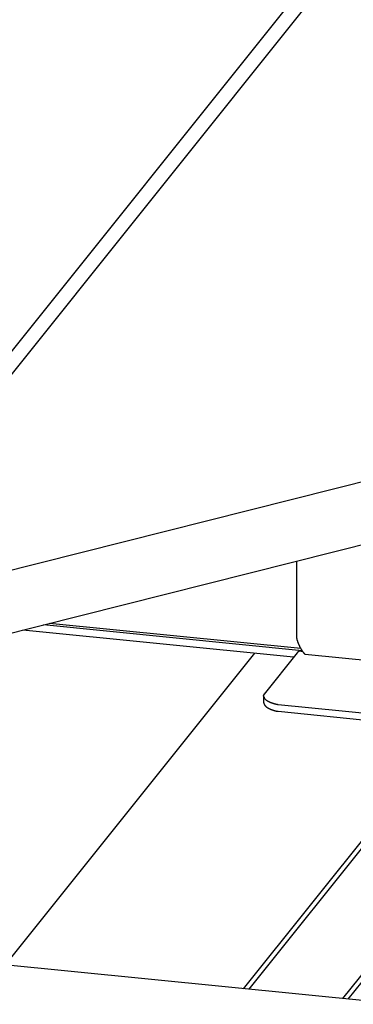
# Model space of a CAD drawing. Units: millimetres. Extents: x -7146 to 5729, y -4279 to -1455.
# Drawn here: x -4640 to -4571, y -1896 to -1695 of the extents above; entities that cross this region are included whole.
import ezdxf

# ---------------------------------------------------------------- set-up
doc = ezdxf.new("R2010")
doc.units = ezdxf.units.MM
doc.header["$LTSCALE"] = 5.08
doc.layers.add('Wall-Ext Veneer', color=7, linetype='Continuous', lineweight=25)

# ---------------------------------------------------------------- blocks, each defined once
blk = doc.blocks.new('Group-2-1')
at = {"layer": 'Wall-Ext Veneer', "color": 7}
for p, q in [((1171.15, 1263.38), (789.77, 786.5)), ((1174.61, 1263.04), (931.82, 959.44)), ((1061.08, 991.98), (931.82, 959.44)), ((931.82, 946.64), (1061.08, 979.18)), ((1030.08, 971.38), (1030.08, 956)), ((1031.22, 953.12), (978.42, 958.38)), ((1030.93, 953.57), (979.64, 958.68)), ((1029.5, 951.81), (974.2, 957.31)), ((1030.08, 956), (1030.08, 955.98)), ((1030.08, 955.98), (1030.08, 955.95)), ((1030.08, 955.95), (1030.08, 955.93)), ((1030.08, 955.93), (1030.09, 955.91)), ((1030.09, 955.91), (1030.09, 955.88)), ((1030.09, 955.88), (1030.09, 955.86)), ((1030.09, 955.86), (1030.09, 955.83)), ((1030.09, 955.83), (1030.09, 955.81)), ((1030.09, 955.81), (1030.1, 955.78)), ((1030.1, 955.78), (1030.1, 955.76)), ((1030.1, 955.76), (1030.1, 955.73)), ((1030.1, 955.73), (1030.11, 955.71)), ((1030.11, 955.71), (1030.11, 955.68)), ((1030.11, 955.68), (1030.11, 955.65)), ((1030.11, 955.65), (1030.12, 955.62)), ((1030.12, 955.62), (1030.12, 955.6)), ((1030.12, 955.6), (1030.13, 955.57)), ((1030.13, 955.57), (1030.13, 955.54)), ((1030.13, 955.54), (1030.14, 955.51)), ((1030.14, 955.51), (1030.15, 955.48)), ((1030.15, 955.48), (1030.15, 955.46)), ((1030.15, 955.46), (1030.16, 955.43)), ((1030.16, 955.43), (1030.17, 955.4)), ((1030.17, 955.4), (1030.18, 955.37)), ((1030.18, 955.37), (1030.18, 955.34)), ((1030.18, 955.34), (1030.19, 955.31)), ((1030.19, 955.31), (1030.2, 955.28)), ((1030.2, 955.28), (1030.21, 955.25)), ((1030.21, 955.25), (1030.22, 955.21)), ((1030.22, 955.21), (1030.23, 955.18)), ((1030.23, 955.18), (1030.24, 955.15)), ((1030.24, 955.15), (1030.25, 955.12)), ((1030.25, 955.12), (1030.26, 955.09)), ((1030.26, 955.09), (1030.27, 955.05)), ((1030.27, 955.05), (1030.28, 955.02)), ((1030.28, 955.02), (1030.29, 954.99)), ((1030.29, 954.99), (1030.3, 954.95)), ((1030.3, 954.95), (1030.31, 954.92)), ((1030.31, 954.92), (1030.33, 954.88)), ((1030.33, 954.88), (1030.34, 954.85)), ((1030.34, 954.85), (1030.35, 954.82)), ((1030.35, 954.82), (1030.37, 954.78)), ((1030.37, 954.78), (1030.38, 954.75)), ((1030.38, 954.75), (1030.39, 954.71)), ((1030.39, 954.71), (1030.41, 954.67)), ((1030.41, 954.67), (1030.42, 954.64)), ((1030.42, 954.64), (1030.44, 954.6)), ((1030.44, 954.6), (1030.45, 954.56)), ((1030.45, 954.56), (1030.47, 954.53)), ((1030.47, 954.53), (1030.48, 954.49)), ((1030.48, 954.49), (1030.5, 954.45)), ((1030.5, 954.45), (1030.52, 954.41)), ((1030.52, 954.41), (1030.53, 954.38)), ((1030.53, 954.38), (1030.55, 954.34)), ((1030.55, 954.34), (1030.57, 954.3)), ((1030.57, 954.3), (1030.59, 954.26)), ((1021.51, 952.6), (970.64, 889)), ((1030.23, 952.72), (1023.45, 944.25)), ((1030.24, 952.73), (1030.23, 952.72)), ((1030.23, 952.72), (1030.23, 952.72)), ((1030.25, 952.74), (1030.24, 952.73)), ((1030.24, 952.73), (1030.24, 952.73)), ((1030.24, 952.73), (1030.24, 952.73)), ((1030.26, 952.75), (1030.25, 952.75)), ((1030.25, 952.75), (1030.25, 952.74)), ((1030.25, 952.74), (1030.25, 952.74)), ((1030.27, 952.76), (1030.26, 952.76)), ((1030.26, 952.76), (1030.26, 952.75)), ((1030.28, 952.77), (1030.27, 952.76)), ((1030.27, 952.76), (1030.27, 952.76)), ((1030.29, 952.78), (1030.28, 952.78)), ((1030.28, 952.78), (1030.28, 952.77)), ((1030.28, 952.77), (1030.28, 952.77)), ((1030.3, 952.79), (1030.29, 952.78)), ((1030.29, 952.78), (1030.29, 952.78)), ((1030.31, 952.8), (1030.3, 952.79)), ((1030.3, 952.79), (1030.3, 952.79)), ((1030.32, 952.81), (1030.31, 952.8)), ((1030.31, 952.8), (1030.31, 952.8)), ((1030.33, 952.81), (1030.32, 952.81)), ((1030.32, 952.81), (1030.32, 952.81)), ((1030.34, 952.82), (1030.33, 952.82)), ((1030.33, 952.82), (1030.33, 952.81)), ((1030.35, 952.83), (1030.34, 952.83)), ((1030.34, 952.83), (1030.34, 952.82)), ((1030.36, 952.84), (1030.35, 952.83)), ((1030.37, 952.84), (1030.36, 952.84)), ((1030.36, 952.84), (1030.36, 952.84)), ((1030.38, 952.85), (1030.37, 952.85)), ((1030.37, 952.85), (1030.37, 952.84)), ((1030.39, 952.86), (1030.38, 952.85)), ((1030.4, 952.87), (1030.39, 952.86)), ((1030.39, 952.86), (1030.39, 952.86)), ((1030.41, 952.88), (1030.4, 952.87)), ((1030.4, 952.87), (1030.4, 952.87)), ((1030.42, 952.88), (1030.41, 952.88)), ((1030.43, 952.89), (1030.42, 952.89)), ((1030.42, 952.89), (1030.42, 952.88)), ((1030.44, 952.89), (1030.43, 952.89)), ((1030.45, 952.9), (1030.44, 952.89)), ((1030.46, 952.91), (1030.45, 952.9)), ((1030.45, 952.9), (1030.45, 952.9)), ((1030.47, 952.91), (1030.46, 952.91)), ((1030.48, 952.92), (1030.47, 952.92)), ((1030.47, 952.92), (1030.47, 952.91)), ((1030.49, 952.93), (1030.48, 952.92)), ((1030.5, 952.93), (1030.49, 952.93)), ((1030.51, 952.94), (1030.5, 952.94)), ((1030.5, 952.94), (1030.5, 952.93)), ((1030.52, 952.95), (1030.51, 952.94)), ((1030.53, 952.95), (1030.52, 952.95)), ((1030.54, 952.96), (1030.53, 952.95)), ((1030.55, 952.97), (1030.54, 952.96)), ((1030.54, 952.96), (1030.54, 952.96)), ((1030.56, 952.97), (1030.55, 952.97)), ((1030.57, 952.97), (1030.56, 952.97)), ((1030.58, 952.98), (1030.57, 952.97)), ((1030.59, 952.98), (1030.58, 952.98)), ((1030.59, 954.26), (1030.6, 954.22)), ((1030.6, 952.99), (1030.59, 952.98)), ((1030.6, 954.22), (1030.62, 954.18)), ((1030.61, 953), (1030.6, 952.99)), ((1030.6, 952.99), (1030.6, 952.99)), ((1030.62, 953), (1030.61, 953)), ((1030.62, 954.18), (1030.64, 954.14)), ((1031.35, 952.93), (1030.62, 953)), ((1030.64, 954.14), (1030.66, 954.1)), ((1030.66, 954.1), (1030.68, 954.06)), ((1030.68, 954.06), (1030.7, 954.02)), ((1030.7, 954.02), (1030.72, 953.98)), ((1030.72, 953.98), (1030.74, 953.93)), ((1030.74, 953.93), (1030.76, 953.89)), ((1030.76, 953.89), (1030.78, 953.85)), ((1030.78, 953.85), (1030.8, 953.81)), ((1030.8, 953.81), (1030.82, 953.77)), ((1030.82, 953.77), (1030.85, 953.73)), ((1030.85, 953.73), (1030.87, 953.69)), ((1030.87, 953.69), (1030.89, 953.65)), ((1030.89, 953.65), (1030.91, 953.61)), ((1030.91, 953.61), (1030.93, 953.57)), ((1030.93, 953.57), (1030.96, 953.53)), ((1030.96, 953.53), (1030.98, 953.49)), ((1030.98, 953.49), (1031, 953.45)), ((1031, 953.45), (1031.03, 953.41)), ((1031.03, 953.41), (1031.05, 953.37)), ((1031.05, 953.37), (1031.08, 953.34)), ((1031.08, 953.34), (1031.1, 953.3)), ((1031.1, 953.3), (1031.12, 953.26)), ((1031.12, 953.26), (1031.15, 953.22)), ((1031.15, 953.22), (1031.17, 953.19)), ((1031.17, 953.19), (1031.2, 953.15)), ((1031.2, 953.15), (1031.22, 953.11)), ((1031.22, 953.11), (1031.25, 953.07)), ((1031.25, 953.07), (1031.28, 953.04)), ((1031.28, 953.04), (1031.3, 953)), ((1031.3, 953), (1031.33, 952.97)), ((1031.33, 952.97), (1031.35, 952.93)), ((1031.35, 952.93), (1031.38, 952.9)), ((1031.38, 952.9), (1031.41, 952.86)), ((1031.41, 952.86), (1031.44, 952.83)), ((1031.44, 952.83), (1031.46, 952.79)), ((1031.46, 952.79), (1031.49, 952.76)), ((1031.49, 952.76), (1031.52, 952.72)), ((1031.52, 952.72), (1031.55, 952.69)), ((1031.55, 952.69), (1031.57, 952.65)), ((1031.57, 952.65), (1031.6, 952.62)), ((1031.6, 952.62), (1031.63, 952.59)), ((1031.63, 952.59), (1031.66, 952.55)), ((1031.66, 952.55), (1031.69, 952.52)), ((1031.69, 952.52), (1031.72, 952.49)), ((1031.72, 952.49), (1031.75, 952.46)), ((1031.75, 952.46), (1031.78, 952.43)), ((1031.78, 952.43), (1031.81, 952.39)), ((1031.81, 952.39), (1031.84, 952.36)), ((1031.84, 952.36), (1031.84, 952.36)), ((1057.77, 949.78), (1031.84, 952.36)), ((1070.09, 947.76), (1019.22, 884.16)), ((1071.18, 947.65), (1020.32, 884.05)), ((1023.45, 944.24), (1023.44, 944.23)), ((1023.45, 944.25), (1023.45, 944.24)), ((1090.34, 945.74), (1039.47, 882.14)), ((1091.44, 945.63), (1040.58, 882.03)), ((1023.37, 944), (1023.36, 943.99)), ((1023.36, 943.99), (1023.36, 943.98)), ((1023.36, 943.98), (1023.36, 942.63)), ((1023.36, 943.96), (1023.36, 943.98)), ((1023.37, 943.95), (1023.36, 943.96)), ((1023.36, 942.63), (1023.36, 942.62)), ((1023.36, 942.62), (1023.37, 942.6)), ((1023.38, 944.09), (1023.37, 944.08)), ((1023.37, 944.08), (1023.37, 944.07)), ((1023.37, 944.07), (1023.37, 944.06)), ((1023.37, 944.06), (1023.37, 944.04)), ((1023.37, 944.04), (1023.37, 944.03)), ((1023.37, 944.03), (1023.37, 944.02)), ((1023.37, 944.02), (1023.37, 944.01)), ((1023.37, 944.01), (1023.37, 944)), ((1023.37, 943.94), (1023.37, 943.95)), ((1023.37, 943.93), (1023.37, 943.94)), ((1023.37, 943.92), (1023.37, 943.93)), ((1023.37, 943.9), (1023.37, 943.92)), ((1023.37, 943.89), (1023.37, 943.9)), ((1023.37, 943.88), (1023.37, 943.89)), ((1023.37, 943.87), (1023.37, 943.88)), ((1023.38, 943.85), (1023.37, 943.87)), ((1023.37, 942.6), (1023.37, 942.59)), ((1023.37, 942.59), (1023.37, 942.58)), ((1023.37, 942.58), (1023.37, 942.57)), ((1023.37, 942.57), (1023.37, 942.56)), ((1023.37, 942.56), (1023.37, 942.54)), ((1023.37, 942.54), (1023.37, 942.53)), ((1023.37, 942.53), (1023.37, 942.52)), ((1023.37, 942.52), (1023.38, 942.5)), ((1023.39, 944.12), (1023.38, 944.11)), ((1023.38, 944.11), (1023.38, 944.1)), ((1023.38, 944.1), (1023.38, 944.09)), ((1023.38, 943.85), (1023.38, 943.84)), ((1023.38, 943.83), (1023.38, 943.84)), ((1023.39, 943.81), (1023.38, 943.83)), ((1023.38, 942.5), (1023.38, 942.49)), ((1023.38, 942.49), (1023.38, 942.48)), ((1023.38, 942.48), (1023.39, 942.47)), ((1023.4, 944.15), (1023.39, 944.14)), ((1023.39, 944.14), (1023.39, 944.13)), ((1023.39, 944.13), (1023.39, 944.12)), ((1023.39, 943.8), (1023.39, 943.81)), ((1023.39, 943.79), (1023.39, 943.8)), ((1023.4, 943.77), (1023.39, 943.79)), ((1023.39, 942.47), (1023.39, 942.45)), ((1023.39, 942.45), (1023.39, 942.44)), ((1023.39, 942.44), (1023.4, 942.42)), ((1023.41, 944.18), (1023.4, 944.17)), ((1023.4, 944.17), (1023.4, 944.16)), ((1023.4, 944.16), (1023.4, 944.15)), ((1023.4, 943.76), (1023.4, 943.77)), ((1023.4, 943.74), (1023.4, 943.76)), ((1023.41, 943.73), (1023.4, 943.74)), ((1023.4, 942.42), (1023.4, 942.41)), ((1023.4, 942.41), (1023.4, 942.4)), ((1023.4, 942.4), (1023.41, 942.38)), ((1023.42, 944.19), (1023.41, 944.19)), ((1023.41, 944.19), (1023.41, 944.18)), ((1023.41, 943.73), (1023.41, 943.72)), ((1023.42, 943.7), (1023.41, 943.72)), ((1023.41, 942.38), (1023.41, 942.37)), ((1023.41, 942.37), (1023.42, 942.35)), ((1023.43, 944.21), (1023.42, 944.2)), ((1023.42, 944.2), (1023.42, 944.19)), ((1023.42, 943.69), (1023.42, 943.7)), ((1023.42, 943.69), (1023.43, 943.67)), ((1023.42, 942.35), (1023.42, 942.34)), ((1023.42, 942.34), (1023.43, 942.33)), ((1023.44, 944.22), (1023.43, 944.21)), ((1023.43, 943.66), (1023.43, 943.67)), ((1023.44, 943.64), (1023.43, 943.66)), ((1023.43, 942.33), (1023.43, 942.31)), ((1023.43, 942.31), (1023.44, 942.3)), ((1023.44, 944.23), (1023.44, 944.22)), ((1023.45, 943.63), (1023.44, 943.64)), ((1023.44, 942.3), (1023.45, 942.28)), ((1023.45, 943.63), (1023.45, 943.61)), ((1023.46, 943.6), (1023.45, 943.61)), ((1023.45, 942.28), (1023.45, 942.27)), ((1023.45, 942.27), (1023.46, 942.25)), ((1023.47, 943.58), (1023.46, 943.6)), ((1023.46, 942.25), (1023.47, 942.23)), ((1023.47, 943.57), (1023.47, 943.58)), ((1023.47, 943.57), (1023.48, 943.55)), ((1023.47, 942.23), (1023.47, 942.22)), ((1023.48, 943.55), (1023.49, 943.54)), ((1023.49, 943.54), (1023.5, 943.52)), ((1023.51, 943.5), (1023.5, 943.52)), ((1023.51, 943.5), (1023.51, 943.49)), ((1023.52, 943.47), (1023.51, 943.49)), ((1023.53, 943.45), (1023.52, 943.47)), ((1023.54, 943.44), (1023.53, 943.45)), ((1023.54, 943.44), (1023.55, 943.42)), ((1023.56, 943.41), (1023.55, 943.42)), ((1023.57, 943.39), (1023.56, 943.41)), ((1023.57, 943.39), (1023.58, 943.37)), ((1023.59, 943.36), (1023.58, 943.37)), ((1023.59, 943.36), (1023.6, 943.34)), ((1023.61, 943.33), (1023.6, 943.34)), ((1023.63, 943.31), (1023.61, 943.33)), ((1023.64, 943.29), (1023.63, 943.31)), ((1023.65, 943.28), (1023.64, 943.29)), ((1023.66, 943.26), (1023.65, 943.28)), ((1023.66, 943.26), (1023.68, 943.25)), ((1023.69, 943.23), (1023.68, 943.25)), ((1023.7, 943.22), (1023.69, 943.23)), ((1023.72, 943.2), (1023.7, 943.22)), ((1023.73, 943.19), (1023.72, 943.2)), ((1023.74, 943.17), (1023.73, 943.19)), ((1023.76, 943.16), (1023.74, 943.17)), ((1023.77, 943.14), (1023.76, 943.16)), ((1023.79, 943.13), (1023.77, 943.14)), ((1023.81, 943.11), (1023.79, 943.13)), ((1023.82, 943.1), (1023.81, 943.11)), ((1023.84, 943.08), (1023.82, 943.1)), ((1023.85, 943.07), (1023.84, 943.08)), ((1023.87, 943.05), (1023.85, 943.07)), ((1023.89, 943.04), (1023.87, 943.05)), ((1023.91, 943.02), (1023.89, 943.04)), ((1023.91, 943.02), (1023.92, 943.01)), ((1023.92, 943.01), (1023.94, 942.99)), ((1023.96, 942.98), (1023.94, 942.99)), ((1023.98, 942.97), (1023.96, 942.98)), ((1024, 942.95), (1023.98, 942.97)), ((1024.02, 942.94), (1024, 942.95)), ((1024.04, 942.92), (1024.02, 942.94)), ((1024.06, 942.91), (1024.04, 942.92)), ((1024.08, 942.9), (1024.06, 942.91)), ((1024.1, 942.88), (1024.08, 942.9)), ((1024.12, 942.87), (1024.1, 942.88)), ((1024.14, 942.85), (1024.12, 942.87)), ((1024.16, 942.84), (1024.14, 942.85)), ((1024.19, 942.83), (1024.16, 942.84)), ((1024.21, 942.81), (1024.19, 942.83)), ((1024.23, 942.8), (1024.21, 942.81)), ((1024.25, 942.79), (1024.23, 942.8)), ((1024.28, 942.77), (1024.25, 942.79)), ((1024.3, 942.76), (1024.28, 942.77)), ((1024.32, 942.75), (1024.3, 942.76)), ((1024.35, 942.74), (1024.32, 942.75)), ((1024.37, 942.72), (1024.35, 942.74)), ((1024.4, 942.71), (1024.37, 942.72)), ((1024.42, 942.7), (1024.4, 942.71)), ((1024.45, 942.68), (1024.42, 942.7)), ((1024.47, 942.67), (1024.45, 942.68)), ((1024.5, 942.66), (1024.47, 942.67)), ((1024.53, 942.65), (1024.5, 942.66)), ((1024.55, 942.63), (1024.53, 942.65)), ((1024.58, 942.62), (1024.55, 942.63)), ((1024.61, 942.61), (1024.58, 942.62)), ((1024.63, 942.6), (1024.61, 942.61)), ((1024.66, 942.58), (1024.63, 942.6)), ((1024.69, 942.57), (1024.66, 942.58)), ((1024.72, 942.56), (1024.69, 942.57)), ((1024.75, 942.55), (1024.72, 942.56)), ((1024.78, 942.54), (1024.75, 942.55)), ((1024.8, 942.53), (1024.78, 942.54)), ((1024.83, 942.51), (1024.8, 942.53)), ((1024.86, 942.5), (1024.83, 942.51)), ((1024.89, 942.49), (1024.86, 942.5)), ((1024.92, 942.48), (1024.89, 942.49)), ((1024.95, 942.47), (1024.92, 942.48)), ((1024.97, 942.46), (1024.95, 942.47)), ((1025, 942.45), (1024.97, 942.46)), ((1025.03, 942.44), (1025, 942.45)), ((1025.06, 942.43), (1025.03, 942.44)), ((1025.08, 942.42), (1025.06, 942.43)), ((1025.11, 942.41), (1025.08, 942.42)), ((1025.14, 942.4), (1025.11, 942.41)), ((1025.17, 942.39), (1025.14, 942.4)), ((1025.19, 942.38), (1025.17, 942.39)), ((1025.22, 942.37), (1025.19, 942.38)), ((1025.25, 942.36), (1025.22, 942.37)), ((1025.27, 942.35), (1025.25, 942.36)), ((1025.3, 942.34), (1025.27, 942.35)), ((1025.33, 942.33), (1025.3, 942.34)), ((1025.35, 942.33), (1025.33, 942.33)), ((1025.38, 942.32), (1025.35, 942.33)), ((1025.4, 942.31), (1025.38, 942.32)), ((1025.43, 942.3), (1025.4, 942.31)), ((1025.46, 942.29), (1025.43, 942.3)), ((1025.48, 942.28), (1025.46, 942.29)), ((1025.51, 942.28), (1025.48, 942.28)), ((1025.53, 942.27), (1025.51, 942.28)), ((1025.56, 942.26), (1025.53, 942.27)), ((1025.58, 942.26), (1025.56, 942.26)), ((1025.61, 942.25), (1025.58, 942.26)), ((1025.63, 942.24), (1025.61, 942.25)), ((1025.66, 942.23), (1025.63, 942.24)), ((1025.68, 942.23), (1025.66, 942.23)), ((1023.47, 942.22), (1023.48, 942.2)), ((1023.48, 942.2), (1023.49, 942.19)), ((1023.49, 942.19), (1023.5, 942.17)), ((1023.5, 942.17), (1023.51, 942.16)), ((1023.51, 942.16), (1023.51, 942.14)), ((1023.51, 942.14), (1023.52, 942.12)), ((1023.52, 942.12), (1023.53, 942.11)), ((1023.53, 942.11), (1023.54, 942.09)), ((1023.54, 942.09), (1023.55, 942.07)), ((1023.55, 942.07), (1023.56, 942.06)), ((1023.56, 942.06), (1023.57, 942.04)), ((1023.57, 942.04), (1023.58, 942.03)), ((1023.58, 942.03), (1023.59, 942.01)), ((1023.59, 942.01), (1023.6, 941.99)), ((1023.6, 941.99), (1023.61, 941.98)), ((1023.61, 941.98), (1023.63, 941.96)), ((1023.63, 941.96), (1023.64, 941.95)), ((1023.64, 941.95), (1023.65, 941.93)), ((1023.65, 941.93), (1023.66, 941.92)), ((1023.66, 941.92), (1023.68, 941.9)), ((1023.68, 941.9), (1023.69, 941.88)), ((1023.69, 941.88), (1023.7, 941.87)), ((1023.7, 941.87), (1023.72, 941.85)), ((1023.72, 941.85), (1023.73, 941.84)), ((1023.73, 941.84), (1023.74, 941.82)), ((1023.74, 941.82), (1023.76, 941.81)), ((1023.76, 941.81), (1023.77, 941.79)), ((1023.77, 941.79), (1023.79, 941.78)), ((1023.79, 941.78), (1023.81, 941.76)), ((1023.81, 941.76), (1023.82, 941.75)), ((1023.82, 941.75), (1023.84, 941.73)), ((1023.84, 941.73), (1023.85, 941.72)), ((1023.85, 941.72), (1023.87, 941.7)), ((1023.87, 941.7), (1023.89, 941.69)), ((1023.89, 941.69), (1023.91, 941.68)), ((1023.91, 941.68), (1023.92, 941.66)), ((1023.92, 941.66), (1023.94, 941.65)), ((1023.94, 941.65), (1023.96, 941.63)), ((1023.96, 941.63), (1023.98, 941.62)), ((1023.98, 941.62), (1024, 941.6)), ((1024, 941.6), (1024.02, 941.59)), ((1024.02, 941.59), (1024.04, 941.58)), ((1024.04, 941.58), (1024.06, 941.56)), ((1024.06, 941.56), (1024.08, 941.55)), ((1024.08, 941.55), (1024.1, 941.53)), ((1024.1, 941.53), (1024.12, 941.52)), ((1024.12, 941.52), (1024.14, 941.51)), ((1024.14, 941.51), (1024.16, 941.49)), ((1024.16, 941.49), (1024.19, 941.48)), ((1024.19, 941.48), (1024.21, 941.47)), ((1024.21, 941.47), (1024.23, 941.45)), ((1024.23, 941.45), (1024.25, 941.44)), ((1024.25, 941.44), (1024.28, 941.43)), ((1024.28, 941.43), (1024.3, 941.41)), ((1024.3, 941.41), (1024.32, 941.4)), ((1024.32, 941.4), (1024.35, 941.39)), ((1024.35, 941.39), (1024.37, 941.37)), ((1024.37, 941.37), (1024.4, 941.36)), ((1024.4, 941.36), (1024.42, 941.35)), ((1024.42, 941.35), (1024.45, 941.34)), ((1024.45, 941.34), (1024.47, 941.32)), ((1024.47, 941.32), (1024.5, 941.31)), ((1024.5, 941.31), (1024.53, 941.3)), ((1024.53, 941.3), (1024.55, 941.29)), ((1024.55, 941.29), (1024.58, 941.27)), ((1024.58, 941.27), (1024.61, 941.26)), ((1024.61, 941.26), (1024.63, 941.25)), ((1024.63, 941.25), (1024.66, 941.24)), ((1024.66, 941.24), (1024.69, 941.23)), ((1024.69, 941.23), (1024.72, 941.21)), ((1024.72, 941.21), (1024.75, 941.2)), ((1024.75, 941.2), (1024.78, 941.19)), ((1024.78, 941.19), (1024.8, 941.18)), ((1024.8, 941.18), (1024.83, 941.17)), ((1024.83, 941.17), (1024.86, 941.16)), ((1024.86, 941.16), (1024.89, 941.14)), ((1024.89, 941.14), (1024.92, 941.13)), ((1024.92, 941.13), (1024.95, 941.12)), ((1024.95, 941.12), (1024.97, 941.11)), ((1024.97, 941.11), (1025, 941.1)), ((1025, 941.1), (1025.03, 941.09)), ((1025.03, 941.09), (1025.06, 941.08)), ((1025.06, 941.08), (1025.08, 941.07)), ((1025.08, 941.07), (1025.11, 941.06)), ((1025.11, 941.06), (1025.14, 941.05)), ((1025.14, 941.05), (1025.17, 941.04)), ((1025.17, 941.04), (1025.19, 941.03)), ((1025.19, 941.03), (1025.22, 941.02)), ((1025.22, 941.02), (1025.25, 941.01)), ((1025.25, 941.01), (1025.27, 941)), ((1025.27, 941), (1025.3, 941)), ((1025.3, 941), (1025.33, 940.99)), ((1025.33, 940.99), (1025.35, 940.98)), ((1025.35, 940.98), (1025.38, 940.97)), ((1025.38, 940.97), (1025.4, 940.96)), ((1025.4, 940.96), (1025.43, 940.95)), ((1025.43, 940.95), (1025.46, 940.95)), ((1025.46, 940.95), (1025.48, 940.94)), ((1025.48, 940.94), (1025.51, 940.93)), ((1025.51, 940.93), (1025.53, 940.92)), ((1025.53, 940.92), (1025.56, 940.92)), ((1025.56, 940.92), (1025.58, 940.91)), ((1025.58, 940.91), (1025.61, 940.9)), ((1025.61, 940.9), (1025.63, 940.89)), ((1025.63, 940.89), (1025.66, 940.89)), ((1025.66, 940.89), (1025.68, 940.88)), ((1025.7, 942.22), (1025.68, 942.23)), ((1025.68, 940.88), (1025.7, 940.87)), ((1025.73, 942.22), (1025.7, 942.22)), ((1025.7, 940.87), (1025.73, 940.87)), ((1025.75, 942.21), (1025.73, 942.22)), ((1025.73, 940.87), (1025.75, 940.86)), ((1025.78, 942.2), (1025.75, 942.21)), ((1025.75, 940.86), (1025.78, 940.86)), ((1025.8, 942.2), (1025.78, 942.2)), ((1025.78, 940.86), (1025.8, 940.85)), ((1025.82, 942.19), (1025.8, 942.2)), ((1025.8, 940.85), (1025.82, 940.84)), ((1025.85, 942.19), (1025.82, 942.19)), ((1025.82, 940.84), (1025.85, 940.84)), ((1025.87, 942.18), (1025.85, 942.19)), ((1025.85, 940.84), (1025.87, 940.83)), ((1025.89, 942.18), (1025.87, 942.18)), ((1025.87, 940.83), (1025.89, 940.83)), ((1025.92, 942.17), (1025.89, 942.18)), ((1025.89, 940.83), (1025.92, 940.82)), ((1025.94, 942.17), (1025.92, 942.17)), ((1025.92, 940.82), (1025.94, 940.82)), ((1025.96, 942.16), (1025.94, 942.17)), ((1025.94, 940.82), (1025.96, 940.81)), ((1025.99, 942.16), (1025.96, 942.16)), ((1025.96, 940.81), (1025.99, 940.81)), ((1026.01, 942.15), (1025.99, 942.16)), ((1025.99, 940.81), (1026.01, 940.8)), ((1026.03, 942.15), (1026.01, 942.15)), ((1026.01, 940.8), (1026.03, 940.8)), ((1026.05, 942.14), (1026.03, 942.15)), ((1026.03, 940.8), (1026.05, 940.8)), ((1026.05, 942.14), (1026.07, 942.14)), ((1026.05, 940.8), (1026.07, 940.79)), ((1026.1, 942.14), (1026.07, 942.14)), ((1026.07, 940.79), (1026.1, 940.79)), ((1026.1, 942.14), (1026.12, 942.13)), ((1026.1, 940.79), (1026.12, 940.78)), ((1026.14, 942.13), (1026.12, 942.13)), ((1026.12, 940.78), (1026.14, 940.78)), ((1026.16, 942.13), (1026.14, 942.13)), ((1026.14, 940.78), (1026.16, 940.78)), ((1026.18, 942.12), (1026.16, 942.13)), ((1026.16, 940.78), (1026.18, 940.77)), ((1026.21, 942.12), (1026.18, 942.12)), ((1026.18, 940.77), (1026.21, 940.77)), ((1026.23, 942.12), (1026.21, 942.12)), ((1026.21, 940.77), (1026.23, 940.77)), ((1026.25, 942.11), (1026.23, 942.12)), ((1026.23, 940.77), (1026.25, 940.77)), ((1026.27, 942.11), (1026.25, 942.11)), ((1026.25, 940.77), (1026.27, 940.76)), ((1026.29, 942.11), (1026.27, 942.11)), ((1026.27, 940.76), (1026.29, 940.76)), ((1026.31, 942.11), (1026.29, 942.11)), ((1026.29, 940.76), (1026.31, 940.76)), ((1026.33, 942.1), (1026.31, 942.11)), ((1026.31, 940.76), (1026.33, 940.76)), ((1047.28, 940.02), (1026.33, 942.1)), ((1026.33, 940.76), (1047.28, 938.67)), ((1596.69, 826.63), (888.51, 897.18))]:
    blk.add_line(p, q, dxfattribs=at)

msp = doc.modelspace()

# ---------------------------------------------------------------- block references
at = {"layer": 'Wall-Ext Veneer', "color": 7}
msp.add_blockref('Group-2-1', (-5613.11, -2777.03), dxfattribs=at)

doc.saveas('drawing.dxf')
